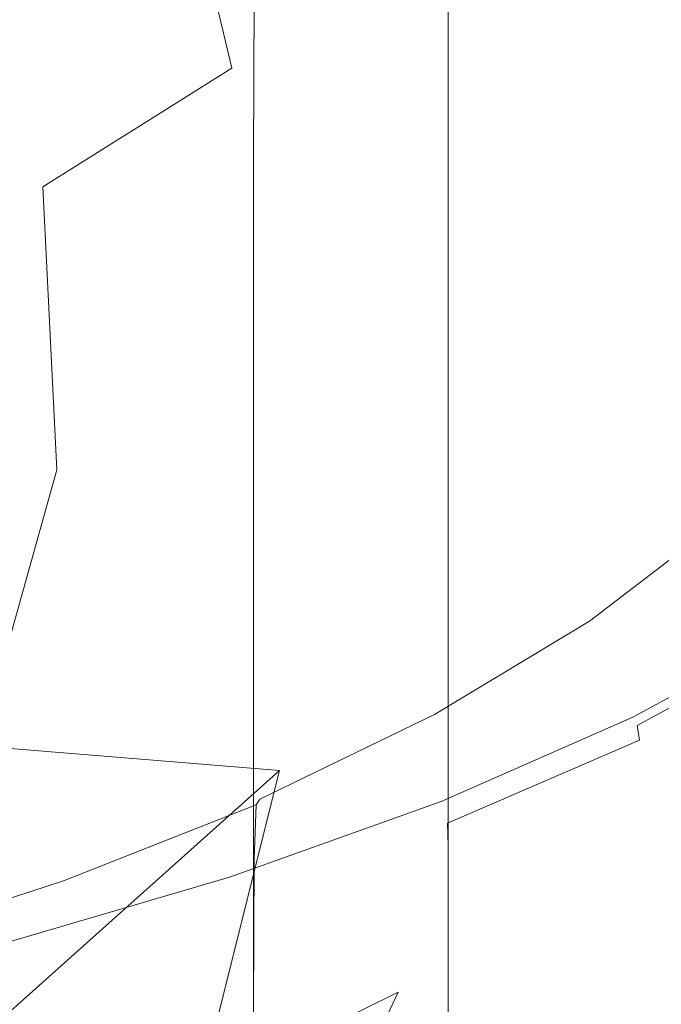
# Model space of a CAD drawing. Extents: x -106 to 106, y -134 to 0.
# Drawn here: x 12 to 16, y -109 to -102 of the extents above; entities that cross this region are included whole.
import ezdxf

# ---------------------------------------------------------------- set-up
doc = ezdxf.new("R2010")
doc.units = 0
doc.header["$LTSCALE"] = 500
doc.header["$MEASUREMENT"] = 0
doc.layers.add('FDESIGN_METAL_2', color=7, linetype='Continuous')

msp = doc.modelspace()

# ---------------------------------------------------------------- linework, layer by layer
at = {"layer": 'FDESIGN_METAL_2', "lineweight": 0}
for points, invisible_edges in [([(14.6587, -101.5752, 4.232), (14.3596, -99.4324, 5.2185), (12.7543, -100.1488, 6.6295), (13.3129, -102.5031, 5.3586)], 9), ([(14.6587, -101.5752, -20.3755), (13.3129, -102.5031, -21.5021), (12.7543, -100.1488, -22.773), (14.3596, -99.4324, -21.3621)], 11), ([(16.2585, -101.5752, 2.0301), (16.914, -102.5031, 0.4021), (17.9501, -100.1488, -0.5219), (17.1043, -99.4324, 1.4408)], 15), ([(16.2585, -101.5752, -18.1737), (17.1043, -99.4324, -17.5844), (17.9501, -100.1488, -15.6216), (16.914, -102.5031, -16.5456)], 15), ([(11.9546, -103.3545, 6.3601), (13.3129, -102.5031, 5.3586), (12.7543, -100.1488, 6.6295), (11.306, -101.4397, 7.5373)], 14), ([(11.9546, -103.3545, -22.5036), (11.306, -101.4397, -23.6808), (12.7543, -100.1488, -22.773), (13.3129, -102.5031, -21.5021)], 3), ([(15.6332, -100.797, 3.2579), (14.6587, -101.5752, 4.232), (15.0569, -103.4351, 2.8392), (16.2585, -101.5752, 2.0301)], 15), ([(15.6332, -100.797, -19.4014), (16.2585, -101.5752, -18.1737), (15.0569, -103.4351, -18.9828), (14.6587, -101.5752, -20.3755)], 15), ([(10.8216, -103.9505, 7.0052), (11.9546, -103.3545, 6.3601), (11.306, -101.4397, 7.5373), (10.0036, -103.0822, 7.9549)], 15), ([(10.8216, -103.9505, -23.1487), (10.0036, -103.0822, -24.0985), (11.306, -101.4397, -23.6808), (11.9546, -103.3545, -22.5036)], 15), ([(14.6587, -101.5752, 4.232), (13.3129, -102.5031, 5.3586), (13.6169, -104.7826, 3.8914), (15.0569, -103.4351, 2.8392)], 15), ([(14.6587, -101.5752, -20.3755), (15.0569, -103.4351, -18.9828), (13.6169, -104.7826, -20.035), (13.3129, -102.5031, -21.5021)], 15), ([(16.2585, -101.5752, 2.0301), (15.0569, -103.4351, 2.8392), (15.6126, -104.7826, 1.1445), (16.914, -102.5031, 0.4021)], 15), ([(16.2585, -101.5752, -18.1737), (16.914, -102.5031, -16.5456), (15.6126, -104.7826, -17.2881), (15.0569, -103.4351, -18.9828)], 15), ([(10.5935, -101.7725, -23.8675), (10.59, -103.1519, -23.8622), (12.0875, -103.1519, -22.7525), (12.0915, -101.7725, -22.7574)], 15), ([(11.6877, -101.7806, -25.5051), (13.341, -101.7952, -24.2798), (13.341, -102.2064, -24.2798), (11.6877, -102.1824, -25.5051)], 15), ([(12.0915, -101.7725, -22.7574), (12.0875, -103.1519, -22.7525), (13.4691, -103.1519, -21.5017), (13.4736, -101.7725, -21.5063)], 15), ([(13.341, -101.7952, -24.2798), (14.8664, -101.8064, -22.899), (14.8664, -102.225, -22.899), (13.341, -102.2064, -24.2798)], 15), ([(14.7248, -101.7725, -20.1242), (13.4736, -101.7725, -21.5063), (13.4691, -103.1519, -21.5017), (14.7198, -103.1519, -20.1201)], 13), ([(15.8349, -101.7725, -18.6262), (14.7248, -101.7725, -20.1242), (14.7198, -103.1519, -20.1201), (15.8296, -103.1519, -18.6226)], 15), ([(15.8349, -101.7725, -18.6262), (15.8296, -103.1519, -18.6226), (16.7884, -103.1519, -17.0242), (16.7941, -101.7725, -17.0273)], 15), ([(16.2472, -101.8131, -21.3736), (16.2472, -102.2362, -21.3736), (14.8664, -102.225, -22.899), (14.8664, -101.8064, -22.899)], 11), ([(17.4724, -101.8165, -19.7203), (17.4724, -102.2418, -19.7203), (16.2472, -102.2362, -21.3736), (16.2472, -101.8131, -21.3736)], 15), ([(11.6877, -102.7533, -25.5051), (11.6877, -102.1824, -25.5051), (13.341, -102.2064, -24.2798), (13.341, -102.7909, -24.2798)], 15), ([(13.341, -102.7909, -24.2798), (13.341, -102.2064, -24.2798), (14.8664, -102.225, -22.899), (14.8664, -102.82, -22.899)], 11), ([(16.2472, -102.8374, -21.3736), (14.8664, -102.82, -22.899), (14.8664, -102.225, -22.899), (16.2472, -102.2362, -21.3736)], 15), ([(17.4724, -102.8461, -19.7203), (16.2472, -102.8374, -21.3736), (16.2472, -102.2362, -21.3736), (17.4724, -102.2418, -19.7203)], 15), ([(11.9546, -103.3545, 6.3601), (12.0556, -105.3885, 5.21), (13.6169, -104.7826, 3.8914), (13.3129, -102.5031, 5.3586)], 15), ([(11.9546, -103.3545, -22.5036), (13.3129, -102.5031, -21.5021), (13.6169, -104.7826, -20.035), (12.0556, -105.3885, -21.3536)], 15), ([(17.4467, -103.3545, -1.1992), (16.914, -102.5031, 0.4021), (15.6126, -104.7826, 1.1445), (16.3842, -105.3885, -0.7478)], 15), ([(17.4467, -103.3545, -14.9443), (16.3842, -105.3885, -15.3958), (15.6126, -104.7826, -17.2881), (16.914, -102.5031, -16.5456)], 15), ([(11.6859, -103.4928, -25.5083), (11.6877, -102.7533, -25.5051), (13.341, -102.7909, -24.2798), (13.341, -103.5423, -24.2798)], 15), ([(13.341, -103.5423, -24.2798), (13.341, -102.7909, -24.2798), (14.8664, -102.82, -22.899), (14.8664, -103.5809, -22.899)], 11), ([(16.2472, -103.604, -21.3736), (14.8664, -103.5809, -22.899), (14.8664, -102.82, -22.899), (16.2472, -102.8374, -21.3736)], 15), ([(17.4724, -103.6156, -19.7203), (16.2472, -103.604, -21.3736), (16.2472, -102.8374, -21.3736), (17.4724, -102.8461, -19.7203)], 15), ([(10.59, -103.1519, -23.8622), (10.59, -105.838, -23.8622), (12.0875, -105.838, -22.7525), (12.0875, -103.1519, -22.7525)], 15), ([(12.0875, -103.1519, -22.7525), (12.0875, -105.838, -22.7525), (13.4691, -105.838, -21.5017), (13.4691, -103.1519, -21.5017)], 15), ([(14.7198, -103.1519, -20.1201), (13.4691, -103.1519, -21.5017), (13.4691, -105.838, -21.5017), (14.7198, -105.838, -20.1201)], 13), ([(15.8296, -103.1519, -18.6226), (14.7198, -103.1519, -20.1201), (14.7198, -105.838, -20.1201), (15.8296, -105.838, -18.6226)], 15), ([(15.8296, -103.1519, -18.6226), (15.8296, -105.838, -18.6226), (16.7884, -105.838, -17.0242), (16.7884, -103.1519, -17.0242)], 15), ([(10.8216, -103.9505, 7.0052), (10.4399, -105.3722, 6.6073), (12.0556, -105.3885, 5.21), (11.9546, -103.3545, 6.3601)], 11), ([(10.8216, -103.9505, -23.1487), (11.9546, -103.3545, -22.5036), (12.0556, -105.3885, -21.3536), (10.4399, -105.3722, -22.7509)], 13), ([(17.7102, -103.9504, -2.4761), (17.4467, -103.3545, -1.1992), (16.3842, -105.3885, -0.7478), (17.2139, -105.3722, -2.7162)], 15), ([(17.7102, -103.9504, -13.6675), (17.2139, -105.3722, -13.4273), (16.3842, -105.3885, -15.3958), (17.4467, -103.3545, -14.9443)], 15), ([(11.6859, -103.4928, -25.5083), (13.341, -103.5423, -24.2798), (13.341, -104.4544, -24.2798), (11.6806, -104.4, -25.5178)], 15), ([(15.0569, -103.4351, 2.8392), (13.6169, -104.7826, 3.8914), (13.6544, -107.5491, 1.8202), (15.6126, -104.7826, 1.1445)], 15), ([(15.0569, -103.4351, -18.9828), (15.6126, -104.7826, -17.2881), (13.6544, -107.5491, -17.9638), (13.6169, -104.7826, -20.035)], 15), ([(13.341, -103.5423, -24.2798), (14.8664, -103.5809, -22.899), (14.8664, -104.4976, -22.899), (13.341, -104.4544, -24.2798)], 13), ([(16.2472, -103.604, -21.3736), (16.2472, -104.5235, -21.3736), (14.8664, -104.4976, -22.899), (14.8664, -103.5809, -22.899)], 15), ([(17.4724, -103.6156, -19.7203), (17.4724, -104.5364, -19.7203), (16.2472, -104.5235, -21.3736), (16.2472, -103.604, -21.3736)], 15), ([(11.6806, -104.4, -25.5178), (13.341, -104.4544, -24.2798), (13.341, -105.521, -24.2798), (11.6885, -105.4757, -25.5231)], 15), ([(13.341, -104.4544, -24.2798), (14.8664, -104.4976, -22.899), (14.8664, -105.5598, -22.899), (13.341, -105.521, -24.2798)], 13), ([(16.2472, -104.5235, -21.3736), (16.2472, -105.5831, -21.3736), (14.8664, -105.5598, -22.899), (14.8664, -104.4976, -22.899)], 15), ([(17.4724, -104.5364, -19.7203), (17.4724, -105.5947, -19.7203), (16.2472, -105.5831, -21.3736), (16.2472, -104.5235, -21.3736)], 15), ([(12.0556, -105.3885, 5.21), (11.5002, -107.3733, 4.301), (13.6544, -107.5491, 1.8202), (13.6169, -104.7826, 3.8914)], 15), ([(12.0556, -105.3885, -21.3536), (13.6169, -104.7826, -20.035), (13.6544, -107.5491, -17.9638), (11.5002, -107.3733, -20.4446)], 15), ([(16.3842, -105.3885, -0.7478), (15.6126, -104.7826, 1.1445), (13.6544, -107.5491, 1.8202), (15.3481, -107.3733, -0.9951)], 15), ([(16.3842, -105.3885, -15.3958), (15.3481, -107.3733, -15.1485), (13.6544, -107.5491, -17.9638), (15.6126, -104.7826, -17.2881)], 15), ([(10.4399, -105.3722, 6.6073), (9.7228, -107.1009, 5.9975), (11.5002, -107.3733, 4.301), (12.0556, -105.3885, 5.21)], 11), ([(10.4399, -105.3722, -22.7509), (12.0556, -105.3885, -21.3536), (11.5002, -107.3733, -20.4446), (9.7228, -107.1009, -22.141)], 13), ([(17.2139, -105.3722, -2.7162), (16.3842, -105.3885, -0.7478), (15.3481, -107.3733, -0.9951), (16.4123, -107.1008, -3.2098)], 15), ([(17.2139, -105.3722, -13.4273), (16.4123, -107.1008, -12.9338), (15.3481, -107.3733, -15.1485), (16.3842, -105.3885, -15.3958)], 15), ([(11.7264, -106.7201, -25.5134), (11.6885, -105.4757, -25.5231), (13.341, -105.521, -24.2798), (13.341, -106.7359, -24.2798)], 15), ([(13.341, -106.7359, -24.2798), (13.341, -105.521, -24.2798), (14.8664, -105.5598, -22.899), (14.8664, -106.7573, -22.899)], 15), ([(16.2472, -106.7701, -21.3736), (14.8664, -106.7573, -22.899), (14.8664, -105.5598, -22.899), (16.2472, -105.5831, -21.3736)], 13), ([(17.4724, -106.7765, -19.7203), (16.2472, -106.7701, -21.3736), (16.2472, -105.5831, -21.3736), (17.4724, -105.5947, -19.7203)], 15), ([(15.8509, -106.5183, 2.4933), (15.8828, -106.4757, 2.5146), (16.8448, -105.7395, 0.9109), (16.811, -105.7834, 0.8928)], 15), ([(15.936, -106.4502, 2.5501), (16.9012, -105.7132, 0.941), (16.8448, -105.7395, 0.9109), (15.8828, -106.4757, 2.5146)], 11), ([(16.0144, -106.4374, 2.6025), (16.9844, -105.7, 0.9854), (16.9012, -105.7132, 0.941), (15.936, -106.4502, 2.5501)], 15), ([(16.0144, -106.4374, 2.6025), (16.1219, -106.4332, 2.6744), (17.0985, -105.6957, 1.0464), (16.9844, -105.7, 0.9854)], 15), ([(16.1219, -106.4332, 2.6744), (16.2626, -106.4332, 2.7684), (17.2477, -105.6957, 1.1262), (17.0985, -105.6957, 1.0464)], 15), ([(16.4403, -106.4332, 2.8872), (17.4362, -105.6957, 1.227), (17.2477, -105.6957, 1.1262), (16.2626, -106.4332, 2.7684)], 15), ([(15.8349, -106.9295, 2.4826), (15.8509, -106.5183, 2.4933), (16.811, -105.7834, 0.8928), (16.7941, -106.2072, 0.8837)], 15), ([(10.59, -110.2595, -23.8622), (12.0875, -110.2595, -22.7525), (12.0875, -105.838, -22.7525), (10.59, -105.838, -23.8622)], 15), ([(12.0875, -110.2595, -22.7525), (13.4691, -110.2595, -21.5017), (13.4691, -105.838, -21.5017), (12.0875, -105.838, -22.7525)], 13), ([(14.7198, -110.2595, -20.1201), (14.7198, -105.838, -20.1201), (13.4691, -105.838, -21.5017), (13.4691, -110.2595, -21.5017)], 15), ([(15.8296, -110.2595, -18.6226), (15.8296, -105.838, -18.6226), (14.7198, -105.838, -20.1201), (14.7198, -110.2595, -20.1201)], 15), ([(15.8296, -110.2595, -18.6226), (16.7884, -110.2595, -17.0242), (16.7884, -105.838, -17.0242), (15.8296, -105.838, -18.6226)], 15), ([(16.1391, -108.4623, -5.9505), (16.3271, -108.3807, -8.0718), (17.7748, -106.0158, -8.0718), (17.1808, -106.6733, -5.4443)], 15), ([(16.1391, -108.4623, -10.193), (17.1808, -106.6733, -10.6992), (17.7748, -106.0158, -8.0718), (16.3271, -108.3807, -8.0718)], 15), ([(15.8349, -106.9295, 2.4826), (16.7941, -106.2072, 0.8837), (16.7884, -107.3733, 0.8807), (15.8296, -108.0609, 2.4791)], 15), ([(15.936, -106.4502, 2.5501), (15.8828, -106.4757, 2.5146), (14.7693, -107.1474, 4.0171), (14.8187, -107.1226, 4.0577)], 13), ([(16.0144, -106.4374, 2.6025), (15.936, -106.4502, 2.5501), (14.8187, -107.1226, 4.0577), (14.8916, -107.1102, 4.1175)], 15), ([(16.0144, -106.4374, 2.6025), (14.8916, -107.1102, 4.1175), (14.9916, -107.106, 4.1996), (16.1219, -106.4332, 2.6744)], 15), ([(16.1219, -106.4332, 2.6744), (14.9916, -107.106, 4.1996), (15.1224, -107.106, 4.3069), (16.2626, -106.4332, 2.7684)], 15), ([(16.4403, -106.4332, 2.8872), (16.2626, -106.4332, 2.7684), (15.1224, -107.106, 4.3069), (15.2876, -107.106, 4.4426)], 15), ([(16.637, -106.4332, 3.0186), (16.4403, -106.4332, 2.8872), (15.2876, -107.106, 4.4426), (15.4705, -107.106, 4.5927)], 15), ([(16.637, -106.4332, 3.0186), (15.4705, -107.106, 4.5927), (15.6542, -107.106, 4.7434), (16.8347, -106.4332, 3.1506)], 15), ([(16.8347, -106.4332, 3.1506), (15.6542, -107.106, 4.7434), (15.822, -107.106, 4.8811), (17.0151, -106.4332, 3.2712)], 15), ([(17.1603, -106.4332, 3.3682), (17.0151, -106.4332, 3.2712), (15.822, -107.106, 4.8811), (15.957, -107.106, 4.9919)], 15), ([(17.2733, -106.4395, 3.4437), (17.1603, -106.4332, 3.3682), (15.957, -107.106, 4.9919), (16.062, -107.112, 5.0781)], 15), ([(17.2733, -106.4395, 3.4437), (16.062, -107.112, 5.0781), (16.1399, -107.13, 5.1421), (17.3571, -106.4586, 3.4997)], 15), ([(17.3571, -106.4586, 3.4997), (16.1399, -107.13, 5.1421), (16.1936, -107.166, 5.1861), (17.4148, -106.4966, 3.5382)], 15), ([(15.8349, -106.9295, 2.4826), (14.7248, -107.5884, 3.9806), (14.7396, -107.1888, 3.9928), (15.8509, -106.5183, 2.4933)], 15), ([(15.8509, -106.5183, 2.4933), (14.7396, -107.1888, 3.9928), (14.7693, -107.1474, 4.0171), (15.8828, -106.4757, 2.5146)], 15), ([(17.4494, -106.5601, 3.5614), (17.4148, -106.4966, 3.5382), (16.1936, -107.166, 5.1861), (16.2257, -107.2259, 5.2125)], 12), ([(17.4667, -106.6716, 3.5729), (17.4494, -106.5601, 3.5614), (16.2257, -107.2259, 5.2125), (16.2418, -107.3313, 5.2257)], 9), ([(15.5432, -108.7134, -3.93), (16.1391, -108.4623, -5.9505), (17.1808, -106.6733, -5.4443), (16.4123, -107.1008, -3.2098)], 15), ([(15.5432, -108.7134, -12.2136), (16.4123, -107.1008, -12.9338), (17.1808, -106.6733, -10.6992), (16.1391, -108.4623, -10.193)], 15), ([(17.4667, -106.6716, 3.5729), (16.2418, -107.3313, 5.2257), (16.2472, -107.5034, 5.2301), (17.4724, -106.8537, 3.5768)], 15), ([(11.7663, -108.0439, -25.5009), (11.7264, -106.7201, -25.5134), (13.341, -106.7359, -24.2798), (13.341, -108.0249, -24.2798)], 15), ([(13.341, -108.0249, -24.2798), (13.341, -106.7359, -24.2798), (14.8664, -106.7573, -22.899), (14.8664, -108.0227, -22.899)], 15), ([(16.2472, -108.0213, -21.3736), (14.8664, -108.0227, -22.899), (14.8664, -106.7573, -22.899), (16.2472, -106.7701, -21.3736)], 13), ([(17.4724, -108.0206, -19.7203), (16.2472, -108.0213, -21.3736), (16.2472, -106.7701, -21.3736), (17.4724, -106.7765, -19.7203)], 15), ([(17.4724, -106.8537, 3.5768), (16.2472, -107.5034, 5.2301), (16.2472, -107.7637, 5.2301), (17.4724, -107.1293, 3.5768)], 15), ([(15.8349, -106.9295, 2.4826), (15.8296, -108.0609, 2.4791), (14.7198, -108.6881, 3.9766), (14.7248, -107.5884, 3.9806)], 15), ([(15.5432, -108.7134, -3.93), (16.4123, -107.1008, -3.2098), (15.3481, -107.3733, -0.9951), (14.5081, -109.1407, -2.1108)], 15), ([(15.5432, -108.7134, -12.2136), (14.5081, -109.1407, -14.0327), (15.3481, -107.3733, -15.1485), (16.4123, -107.1008, -12.9338)], 15), ([(14.7396, -107.1888, 3.9928), (13.4872, -107.7964, 5.3763), (13.5143, -107.7561, 5.4034), (14.7693, -107.1474, 4.0171)], 15), ([(14.8187, -107.1226, 4.0577), (14.7693, -107.1474, 4.0171), (13.5143, -107.7561, 5.4034), (13.5596, -107.7319, 5.4486)], 13), ([(14.8916, -107.1102, 4.1175), (14.8187, -107.1226, 4.0577), (13.5596, -107.7319, 5.4486), (13.6262, -107.7198, 5.5153)], 15), ([(14.8916, -107.1102, 4.1175), (13.6262, -107.7198, 5.5153), (13.7177, -107.7158, 5.6068), (14.9916, -107.106, 4.1996)], 15), ([(14.9916, -107.106, 4.1996), (13.7177, -107.7158, 5.6068), (13.8374, -107.7158, 5.7265), (15.1224, -107.106, 4.3069)], 15), ([(15.2876, -107.106, 4.4426), (15.1224, -107.106, 4.3069), (13.8374, -107.7158, 5.7265), (13.9885, -107.7158, 5.8776)], 15), ([(15.4705, -107.106, 4.5927), (15.2876, -107.106, 4.4426), (13.9885, -107.7158, 5.8776), (14.1558, -107.7158, 6.0449)], 15), ([(15.4705, -107.106, 4.5927), (14.1558, -107.7158, 6.0449), (14.3239, -107.7158, 6.213), (15.6542, -107.106, 4.7434)], 15), ([(15.6542, -107.106, 4.7434), (14.3239, -107.7158, 6.213), (14.4774, -107.7158, 6.3665), (15.822, -107.106, 4.8811)], 15), ([(15.957, -107.106, 4.9919), (15.822, -107.106, 4.8811), (14.4774, -107.7158, 6.3665), (14.6009, -107.7158, 6.4899)], 15), ([(16.062, -107.112, 5.0781), (15.957, -107.106, 4.9919), (14.6009, -107.7158, 6.4899), (14.6969, -107.7214, 6.586)], 15), ([(16.062, -107.112, 5.0781), (14.6969, -107.7214, 6.586), (14.7682, -107.7383, 6.6573), (16.1399, -107.13, 5.1421)], 15), ([(16.1399, -107.13, 5.1421), (14.7682, -107.7383, 6.6573), (14.8173, -107.772, 6.7064), (16.1936, -107.166, 5.1861)], 15), ([(16.2257, -107.2259, 5.2125), (16.1936, -107.166, 5.1861), (14.8173, -107.772, 6.7064), (14.8467, -107.8282, 6.7358)], 13), ([(17.4724, -107.5208, 3.5768), (17.4724, -107.1293, 3.5768), (16.2472, -107.7637, 5.2301), (16.2472, -108.1337, 5.2301)], 15), ([(14.7248, -107.5884, 3.9806), (13.4736, -108.1856, 5.3627), (13.4872, -107.7964, 5.3763), (14.7396, -107.1888, 3.9928)], 15), ([(16.2418, -107.3313, 5.2257), (16.2257, -107.2259, 5.2125), (14.8467, -107.8282, 6.7358), (14.8615, -107.9269, 6.7505)], 7), ([(10.1795, -109.1407, -19.9905), (11.5002, -107.3733, -20.4446), (13.6544, -107.5491, -17.9638), (11.0841, -109.8481, -18.1948)], 11), ([(10.1795, -109.1407, 3.8469), (11.0841, -109.8481, 2.0512), (13.6544, -107.5491, 1.8202), (11.5002, -107.3733, 4.301)], 11), ([(14.5081, -109.1407, -2.1108), (15.3481, -107.3733, -0.9951), (13.6544, -107.5491, 1.8202), (13.0798, -109.8481, -0.6956)], 11), ([(14.5081, -109.1407, -14.0327), (13.0798, -109.8481, -15.4479), (13.6544, -107.5491, -17.9638), (15.3481, -107.3733, -15.1485)], 15), ([(16.2418, -107.3313, 5.2257), (14.8615, -107.9269, 6.7505), (14.8664, -108.0882, 6.7554), (16.2472, -107.5034, 5.2301)], 15), ([(15.8296, -108.0609, 2.4791), (16.7884, -107.3733, 0.8807), (16.7884, -109.6441, 0.8807), (15.8296, -110.264, 2.4791)], 15), ([(16.2472, -107.5034, 5.2301), (14.8664, -108.0882, 6.7554), (14.8664, -108.3322, 6.7554), (16.2472, -107.7637, 5.2301)], 15), ([(17.4724, -107.9996, 3.5768), (17.4724, -107.5208, 3.5768), (16.2472, -108.1337, 5.2301), (16.2472, -108.584, 5.2301)], 15), ([(11.3046, -110.9396, 0.113), (13.0798, -109.8481, -0.6956), (13.6544, -107.5491, 1.8202), (11.0841, -109.8481, 2.0512)], 15), ([(11.3046, -110.9396, -16.2566), (11.0841, -109.8481, -18.1948), (13.6544, -107.5491, -17.9638), (13.0798, -109.8481, -15.4479)], 11), ([(14.7248, -107.5884, 3.9806), (14.7198, -108.6881, 3.9766), (13.4691, -109.2566, 5.3582), (13.4736, -108.1856, 5.3627)], 15), ([(12.1686, -108.2799, 6.7078), (13.5596, -107.7319, 5.4486), (13.5143, -107.7561, 5.4034), (12.1281, -108.3035, 6.6583)], 15), ([(12.2285, -108.2681, 6.7807), (13.6262, -107.7198, 5.5153), (13.5596, -107.7319, 5.4486), (12.1686, -108.2799, 6.7078)], 15), ([(12.2285, -108.2681, 6.7807), (12.3105, -108.2641, 6.8807), (13.7177, -107.7158, 5.6068), (13.6262, -107.7198, 5.5153)], 15), ([(12.3105, -108.2641, 6.8807), (12.4179, -108.2641, 7.0115), (13.8374, -107.7158, 5.7265), (13.7177, -107.7158, 5.6068)], 15), ([(12.5535, -108.2641, 7.1767), (13.9885, -107.7158, 5.8776), (13.8374, -107.7158, 5.7265), (12.4179, -108.2641, 7.0115)], 15), ([(12.7036, -108.2641, 7.3596), (14.1558, -107.7158, 6.0449), (13.9885, -107.7158, 5.8776), (12.5535, -108.2641, 7.1767)], 15), ([(12.7036, -108.2641, 7.3596), (12.8544, -108.2641, 7.5433), (14.3239, -107.7158, 6.213), (14.1558, -107.7158, 6.0449)], 15), ([(12.8544, -108.2641, 7.5433), (12.992, -108.2641, 7.7111), (14.4774, -107.7158, 6.3665), (14.3239, -107.7158, 6.213)], 15), ([(13.1028, -108.2641, 7.8461), (14.6009, -107.7158, 6.4899), (14.4774, -107.7158, 6.3665), (12.992, -108.2641, 7.7111)], 15), ([(13.189, -108.2693, 7.9511), (14.6969, -107.7214, 6.586), (14.6009, -107.7158, 6.4899), (13.1028, -108.2641, 7.8461)], 15), ([(13.189, -108.2693, 7.9511), (13.253, -108.2848, 8.029), (14.7682, -107.7383, 6.6573), (14.6969, -107.7214, 6.586)], 15), ([(12.0915, -108.7226, 6.6138), (12.1037, -108.3428, 6.6287), (13.4872, -107.7964, 5.3763), (13.4736, -108.1856, 5.3627)], 9), ([(12.1037, -108.3428, 6.6287), (12.1281, -108.3035, 6.6583), (13.5143, -107.7561, 5.4034), (13.4872, -107.7964, 5.3763)], 11), ([(13.253, -108.2848, 8.029), (13.297, -108.3158, 8.0826), (14.8173, -107.772, 6.7064), (14.7682, -107.7383, 6.6573)], 15), ([(13.3234, -108.3675, 8.1148), (14.8467, -107.8282, 6.7358), (14.8173, -107.772, 6.7064), (13.297, -108.3158, 8.0826)], 11), ([(16.2472, -108.1337, 5.2301), (16.2472, -107.7637, 5.2301), (14.8664, -108.3322, 6.7554), (14.8664, -108.6789, 6.7554)], 11), ([(13.3366, -108.4583, 8.1309), (14.8615, -107.9269, 6.7505), (14.8467, -107.8282, 6.7358), (13.3234, -108.3675, 8.1148)], 15), ([(13.3366, -108.4583, 8.1309), (13.341, -108.6066, 8.1363), (14.8664, -108.0882, 6.7554), (14.8615, -107.9269, 6.7505)], 11), ([(17.4724, -107.9996, 3.5768), (16.2472, -108.584, 5.2301), (16.2472, -109.0854, 5.2301), (17.4724, -108.5367, 3.5768)], 15), ([(17.4724, -108.0206, -19.7203), (17.4724, -109.2658, -19.7203), (16.2472, -109.2733, -21.3736), (16.2472, -108.0213, -21.3736)], 15), ([(11.7663, -108.0439, -25.5009), (13.341, -108.0249, -24.2798), (13.341, -109.314, -24.2798), (11.7801, -109.3577, -25.4978)], 15), ([(13.341, -108.0249, -24.2798), (14.8664, -108.0227, -22.899), (14.8664, -109.2886, -22.899), (13.341, -109.314, -24.2798)], 15), ([(13.341, -108.6066, 8.1363), (13.341, -108.831, 8.1363), (14.8664, -108.3322, 6.7554), (14.8664, -108.0882, 6.7554)], 11), ([(15.8296, -108.0609, 2.4791), (15.8296, -110.264, 2.4791), (14.7198, -110.8296, 3.9766), (14.7198, -108.6881, 3.9766)], 15), ([(16.2472, -108.0213, -21.3736), (16.2472, -109.2733, -21.3736), (14.8664, -109.2886, -22.899), (14.8664, -108.0227, -22.899)], 11), ([(16.2472, -108.584, 5.2301), (16.2472, -108.1337, 5.2301), (14.8664, -108.6789, 6.7554), (14.8664, -109.1001, 6.7554)], 11), ([(12.0915, -108.7226, 6.6138), (13.4736, -108.1856, 5.3627), (13.4691, -109.2566, 5.3582), (12.0875, -109.7678, 6.6089)], 13), ([(10.6042, -108.8296, 7.7399), (10.6255, -108.7911, 7.7719), (12.1281, -108.3035, 6.6583), (12.1037, -108.3428, 6.6287)], 15), ([(10.6611, -108.7681, 7.825), (12.1686, -108.2799, 6.7078), (12.1281, -108.3035, 6.6583), (10.6255, -108.7911, 7.7719)], 15), ([(10.7134, -108.7565, 7.9034), (12.2285, -108.2681, 6.7807), (12.1686, -108.2799, 6.7078), (10.6611, -108.7681, 7.825)], 15), ([(10.7134, -108.7565, 7.9034), (10.7853, -108.7527, 8.011), (12.3105, -108.2641, 6.8807), (12.2285, -108.2681, 6.7807)], 15), ([(10.7853, -108.7527, 8.011), (10.8793, -108.7527, 8.1517), (12.4179, -108.2641, 7.0115), (12.3105, -108.2641, 6.8807)], 15), ([(10.9981, -108.7527, 8.3294), (12.5535, -108.2641, 7.1767), (12.4179, -108.2641, 7.0115), (10.8793, -108.7527, 8.1517)], 15), ([(11.1295, -108.7527, 8.5261), (12.7036, -108.2641, 7.3596), (12.5535, -108.2641, 7.1767), (10.9981, -108.7527, 8.3294)], 15), ([(11.1295, -108.7527, 8.5261), (11.2615, -108.7527, 8.7237), (12.8544, -108.2641, 7.5433), (12.7036, -108.2641, 7.3596)], 15), ([(11.2615, -108.7527, 8.7237), (11.3821, -108.7527, 8.9042), (12.992, -108.2641, 7.7111), (12.8544, -108.2641, 7.5433)], 15), ([(11.4791, -108.7527, 9.0494), (13.1028, -108.2641, 7.8461), (12.992, -108.2641, 7.7111), (11.3821, -108.7527, 8.9042)], 15), ([(11.5546, -108.7574, 9.1623), (13.189, -108.2693, 7.9511), (13.1028, -108.2641, 7.8461), (11.4791, -108.7527, 9.0494)], 15), ([(11.5546, -108.7574, 9.1623), (11.6106, -108.7715, 9.2461), (13.253, -108.2848, 8.029), (13.189, -108.2693, 7.9511)], 15), ([(11.6106, -108.7715, 9.2461), (11.6492, -108.7996, 9.3038), (13.297, -108.3158, 8.0826), (13.253, -108.2848, 8.029)], 15), ([(10.5935, -109.201, 7.724), (10.6042, -108.8296, 7.7399), (12.1037, -108.3428, 6.6287), (12.0915, -108.7226, 6.6138)], 13), ([(11.6723, -108.8465, 9.3384), (13.3234, -108.3675, 8.1148), (13.297, -108.3158, 8.0826), (11.6492, -108.7996, 9.3038)], 11), ([(11.6838, -108.9289, 9.3558), (13.3366, -108.4583, 8.1309), (13.3234, -108.3675, 8.1148), (11.6723, -108.8465, 9.3384)], 15), ([(13.341, -109.1499, 8.1363), (14.8664, -108.6789, 6.7554), (14.8664, -108.3322, 6.7554), (13.341, -108.831, 8.1363)], 15), ([(14.8356, -110.1287, -6.1079), (14.8325, -110.2604, -8.0718), (16.3271, -108.3807, -8.0718), (16.1391, -108.4623, -5.9505)], 14), ([(14.8356, -110.1287, -10.0357), (16.1391, -108.4623, -10.193), (16.3271, -108.3807, -8.0718), (14.8325, -110.2604, -8.0718)], 7), ([(11.6838, -108.9289, 9.3558), (11.6877, -109.0635, 9.3615), (13.341, -108.6066, 8.1363), (13.3366, -108.4583, 8.1309)], 15), ([(14.7676, -109.8339, -4.6136), (14.8356, -110.1287, -6.1079), (16.1391, -108.4623, -5.9505), (15.5432, -108.7134, -3.93)], 14), ([(14.7676, -109.8339, -11.5299), (15.5432, -108.7134, -12.2136), (16.1391, -108.4623, -10.193), (14.8356, -110.1287, -10.0357)], 7), ([(16.2472, -108.584, 5.2301), (14.8664, -109.1001, 6.7554), (14.8664, -109.5677, 6.7554), (16.2472, -109.0854, 5.2301)], 13), ([(17.4724, -108.5367, 3.5768), (16.2472, -109.0854, 5.2301), (16.2472, -109.6086, 5.2301), (17.4724, -109.1032, 3.5768)], 15), ([(11.6877, -109.0635, 9.3615), (11.6877, -109.2672, 9.3615), (13.341, -108.831, 8.1363), (13.341, -108.6066, 8.1363)], 15), ([(10.5935, -109.201, 7.724), (12.0915, -108.7226, 6.6138), (12.0875, -109.7678, 6.6089), (10.59, -110.2232, 7.7187)], 15), ([(13.341, -109.5379, 8.1363), (14.8664, -109.1001, 6.7554), (14.8664, -108.6789, 6.7554), (13.341, -109.1499, 8.1363)], 15), ([(14.7198, -108.6881, 3.9766), (14.7198, -110.8296, 3.9766), (13.4691, -111.3421, 5.3582), (13.4691, -109.2566, 5.3582)], 15), ([(14.7676, -109.8339, -4.6136), (15.5432, -108.7134, -3.93), (14.5081, -109.1407, -2.1108), (13.8321, -110.5802, -3.8247)], 3), ([(14.7676, -109.8339, -11.5299), (13.8321, -110.5802, -12.3189), (14.5081, -109.1407, -14.0327), (15.5432, -108.7134, -12.2136)], 12), ([(11.6877, -109.5566, 9.3615), (13.341, -109.1499, 8.1363), (13.341, -108.831, 8.1363), (11.6877, -109.2672, 9.3615)], 15), ([(11.6877, -109.9103, 9.3615), (13.341, -109.5379, 8.1363), (13.341, -109.1499, 8.1363), (11.6877, -109.5566, 9.3615)], 15), ([(13.8321, -110.5802, -3.8247), (14.5081, -109.1407, -2.1108), (13.0798, -109.8481, -0.6956), (12.4545, -111.4116, -2.8368)], 13), ([(13.8321, -110.5802, -12.3189), (12.4545, -111.4116, -13.3068), (13.0798, -109.8481, -15.4479), (14.5081, -109.1407, -14.0327)], 11), ([(13.341, -109.5379, 8.1363), (13.341, -109.9699, 8.1363), (14.8664, -109.5677, 6.7554), (14.8664, -109.1001, 6.7554)], 15), ([(16.2472, -109.0854, 5.2301), (14.8664, -109.5677, 6.7554), (14.8664, -110.0533, 6.7554), (16.2472, -109.6086, 5.2301)], 13), ([(17.4724, -109.6705, 3.5768), (17.4724, -109.1032, 3.5768), (16.2472, -109.6086, 5.2301), (16.2472, -110.1245, 5.2301)], 15)]:
    msp.add_3dface(points, dxfattribs=dict(at, invisible_edges=invisible_edges))

doc.saveas('drawing.dxf')
